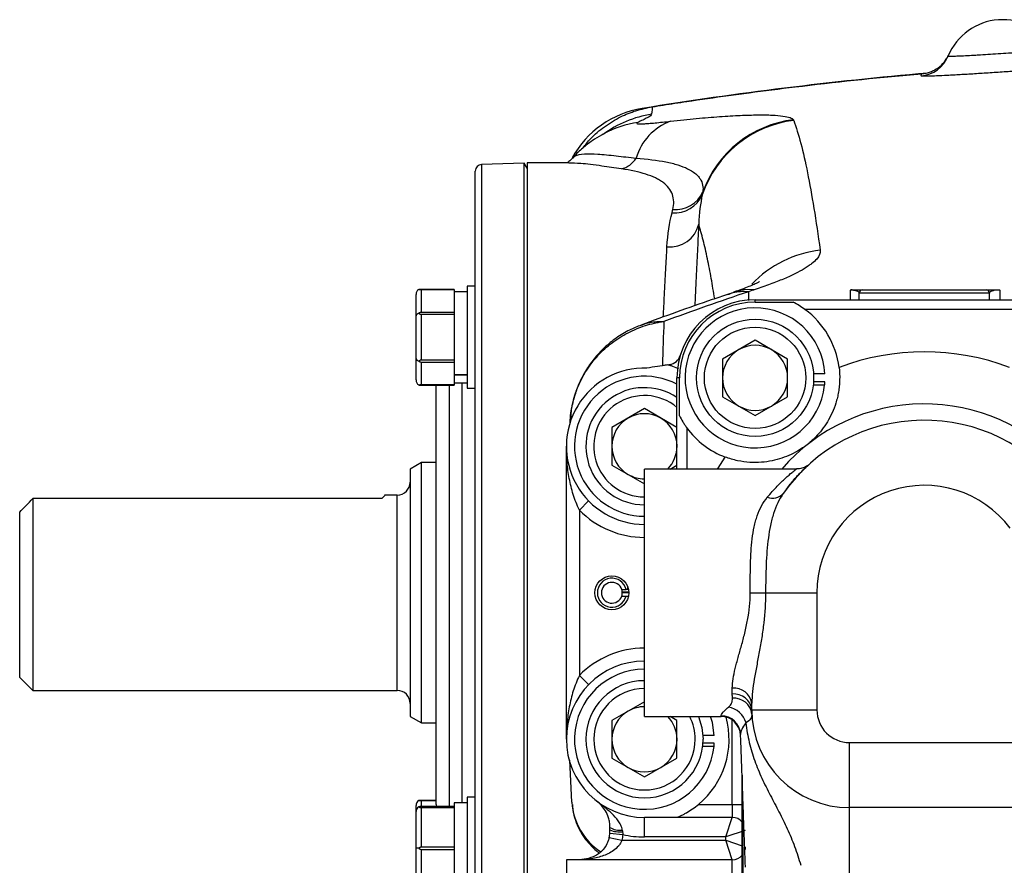
# Model space of a CAD drawing. Units: inches. Extents: x -40.8 to 38.2, y -18.1 to 26.8.
# Drawn here: x -17.8 to -11.8, y 3.9 to 9.1 of the extents above; entities that cross this region are included whole.
import ezdxf

# ---------------------------------------------------------------- set-up
doc = ezdxf.new("R2010")
doc.units = ezdxf.units.IN
doc.header["$MEASUREMENT"] = 0

msp = doc.modelspace()

# ---------------------------------------------------------------- linework, layer by layer
at = {"color": 7, "linetype": 'Continuous', "lineweight": 25}
for p, q in [((-14.4568, 8.2235), (-14.4547, 8.2257)), ((-14.7535, 8.1942), (-15.0108, 8.1852)), ((-14.7338, 8.1627), (-14.7535, 8.1942)), ((-14.7535, 5.5965), (-14.7535, 8.1942)), ((-14.4817, 8.1949), (-14.7338, 8.1949)), ((-14.7338, 8.1949), (-14.7338, 2.998)), ((-15.0488, 5.5965), (-15.0488, 8.1459)), ((-15.0488, 7.4505), (-15.0968, 7.4505)), ((-15.0968, 7.4505), (-15.0968, 6.8325)), ((-15.4068, 7.2706), (-15.4068, 7.3996)), ((-15.1768, 7.4305), (-15.3903, 7.4305)), ((-15.3768, 7.4305), (-15.3768, 7.2917)), ((-15.3768, 7.4305), (-15.1768, 7.4305)), ((-15.1768, 7.4305), (-15.1768, 7.4144)), ((-15.1768, 7.4305), (-15.1768, 7.4305)), ((-15.0968, 7.4165), (-15.1768, 7.4165)), ((-15.1768, 7.4144), (-15.1768, 7.3078)), ((-13.4836, 7.4122), (-13.5236, 7.399)), ((-12.7259, 7.3681), (-12.7259, 7.4075)), ((-11.9385, 7.4075), (-12.7259, 7.4075)), ((-12.7062, 7.4272), (-11.9582, 7.4272)), ((-11.9385, 7.3681), (-11.9385, 7.4075)), ((-13.3559, 7.3531), (-13.3559, 7.3681)), ((-13.3559, 7.3681), (-7.2141, 7.3681)), ((-13.3559, 7.3531), (-13.1262, 7.3531)), ((-15.4068, 7.0125), (-15.4068, 7.2706)), ((-15.1768, 7.2917), (-15.3768, 7.2917)), ((-15.3768, 7.2803), (-15.3768, 7.0028)), ((-15.3768, 7.2803), (-15.1768, 7.2803)), ((-15.1768, 7.3078), (-15.1768, 7.2917)), ((-15.1768, 7.2917), (-15.1768, 7.2803)), ((-15.1768, 7.2803), (-15.1768, 7.2481)), ((-11.6104, 7.3091), (-13.0541, 7.3091)), ((-15.1768, 7.2481), (-15.1768, 7.0349)), ((-13.3559, 7.123), (-13.5527, 7.0093)), ((-13.159, 7.0093), (-13.3559, 7.123)), ((-15.1768, 7.0349), (-15.1768, 7.0028)), ((-15.4068, 6.8835), (-15.4068, 7.0125)), ((-15.1768, 7.0028), (-15.3768, 7.0028)), ((-15.3768, 6.9914), (-15.1768, 6.9914)), ((-15.3768, 6.9914), (-15.3768, 6.8526)), ((-15.1768, 7.0028), (-15.1768, 6.9914)), ((-15.1768, 6.9914), (-15.1768, 6.9753)), ((-15.1768, 6.9753), (-15.1768, 6.9152)), ((-13.8659, 6.9766), (-13.9169, 6.9691)), ((-13.871, 6.9703), (-13.8719, 6.9761)), ((-13.5527, 7.0093), (-13.5527, 6.782)), ((-13.159, 6.782), (-13.159, 7.0093)), ((-15.1768, 6.9152), (-15.0968, 6.9152)), ((-15.1768, 6.9152), (-15.1768, 6.9123)), ((-15.1768, 6.9123), (-15.1768, 6.8687)), ((-15.0968, 6.9123), (-15.1768, 6.9123)), ((-12.9333, 6.9193), (-13.0023, 6.9193)), ((-15.3903, 6.8525), (-15.1768, 6.8525)), ((-15.1768, 6.8526), (-15.3768, 6.8526)), ((-15.285, 5.5965), (-15.285, 6.8525)), ((-15.1768, 6.8687), (-15.1768, 6.8526)), ((-15.1768, 6.8665), (-15.0968, 6.8665)), ((-15.1768, 6.8526), (-15.1768, 6.8525)), ((-13.8283, 6.3445), (-13.8283, 6.8957)), ((-13.8133, 6.8957), (-13.8283, 6.8957)), ((-13.8133, 6.666), (-13.8133, 6.8957)), ((-12.935, 6.8512), (-13.0043, 6.8512)), ((-12.9333, 6.8721), (-13.0023, 6.8721)), ((-15.0968, 6.8325), (-15.0488, 6.8325)), ((-13.5527, 6.782), (-13.3559, 6.6684)), ((-13.3559, 6.6684), (-13.159, 6.782)), ((-14.0251, 6.7096), (-14.222, 6.5959)), ((-13.8283, 6.5959), (-14.0251, 6.7096)), ((-14.222, 6.5959), (-14.222, 6.3686)), ((-14.4976, 4.7106), (-14.4976, 6.4823)), ((-15.3743, 6.3839), (-15.4425, 6.3445)), ((-15.285, 6.3839), (-15.3743, 6.3839)), ((-15.3743, 4.8091), (-15.3743, 6.3839)), ((-15.4425, 6.3445), (-15.4425, 4.8484)), ((-14.222, 6.3686), (-14.0251, 6.255)), ((-13.1061, 6.3445), (-14.0251, 6.3445)), ((-14.0251, 5.5965), (-14.0251, 6.3445)), ((-13.8701, 6.3445), (-13.8283, 6.3686)), ((-17.7259, 6.1656), (-17.7259, 5.0059)), ((-15.6145, 6.1656), (-17.7259, 6.1656)), ((-15.5212, 6.187), (-15.5972, 6.187)), ((-14.3626, 6.1517), (-14.4188, 6.0966)), ((-17.8047, 5.0847), (-17.8047, 6.0835)), ((-14.4188, 6.0966), (-14.4188, 5.0964)), ((-14.1622, 5.6162), (-14.1362, 5.6162)), ((-14.1197, 5.5998), (-14.1591, 5.5998)), ((-15.285, 4.3169), (-15.285, 5.5965)), ((-15.0488, 3.0471), (-15.0488, 5.5965)), ((-14.7535, 2.9987), (-14.7535, 5.5965)), ((-14.1622, 5.5768), (-14.1362, 5.5768)), ((-14.159, 5.5982), (-14.1196, 5.5982)), ((-14.0251, 4.8484), (-14.0251, 5.5965)), ((-13.3853, 5.5965), (-13.2922, 5.5965)), ((-13.2922, 5.5965), (-12.9818, 5.5965)), ((-12.9818, 5.5965), (-12.9818, 4.8878)), ((-17.8047, 5.0847), (-17.7259, 5.0059)), ((-14.3626, 5.0413), (-14.4188, 5.0964)), ((-17.7259, 5.0059), (-15.5212, 5.0059)), ((-13.4936, 4.9844), (-13.4936, 5.0194)), ((-14.0251, 4.9379), (-14.222, 4.8243)), ((-13.3755, 4.8878), (-13.3755, 4.9283)), ((-13.3755, 4.8878), (-12.9818, 4.8878)), ((-15.4425, 4.8484), (-15.3743, 4.8091)), ((-14.0251, 4.8484), (-13.5614, 4.8484)), ((-13.8283, 4.8243), (-13.8701, 4.8484)), ((-15.3743, 4.8091), (-15.285, 4.8091)), ((-14.222, 4.8243), (-14.222, 4.597)), ((-13.8283, 4.597), (-13.8283, 4.8243)), ((-13.6026, 4.7343), (-13.6716, 4.7343)), ((-13.6043, 4.6662), (-13.6736, 4.6662)), ((-13.6026, 4.687), (-13.6716, 4.687)), ((-12.785, 4.691), (-7.785, 4.691)), ((-12.785, 4.2973), (-12.785, 4.691)), ((-14.222, 4.597), (-14.0251, 4.4833)), ((-14.0251, 4.4833), (-13.8283, 4.597)), ((-14.4636, 4.3295), (-14.4756, 4.584)), ((-15.0488, 4.3604), (-15.0968, 4.3604)), ((-15.0968, 4.3604), (-15.0968, 4.0514)), ((-15.4068, 4.2749), (-15.4068, 4.3095)), ((-15.285, 4.3404), (-15.3903, 4.3404)), ((-15.3768, 4.3403), (-15.285, 4.3403)), ((-15.1768, 4.3049), (-15.3768, 4.3049)), ((-15.3768, 4.2983), (-15.3768, 4.058)), ((-15.3768, 4.2983), (-15.1768, 4.2983)), ((-15.285, 4.3169), (-15.2841, 4.3049)), ((-15.0968, 4.3264), (-15.1768, 4.3264)), ((-15.1768, 4.3264), (-15.1768, 4.3049)), ((-15.1768, 4.3049), (-15.1768, 4.2983)), ((-15.1768, 4.2983), (-15.1768, 4.2705)), ((-13.6981, 4.3169), (-13.4936, 4.3169)), ((-13.4936, 4.3169), (-13.4936, 4.2382)), ((-7.785, 4.2973), (-12.785, 4.2973)), ((-12.785, 3.9036), (-12.785, 4.2973)), ((-15.4068, 4.0514), (-15.4068, 4.2749)), ((-15.1768, 4.2705), (-15.1768, 4.0859)), ((-13.8283, 4.2382), (-14.0251, 4.2382)), ((-14.0251, 4.1201), (-14.0251, 4.2382)), ((-13.4936, 4.2382), (-13.8283, 4.2382)), ((-13.533, 4.1201), (-13.4936, 4.2382)), ((-14.2387, 4.1175), (-14.1619, 4.1004)), ((-14.2347, 4.1424), (-14.1564, 4.1349)), ((-13.533, 4.1201), (-14.0251, 4.1201)), ((-13.4149, 4.1595), (-13.533, 4.1201)), ((-13.533, 4.1004), (-13.533, 4.1201)), ((-15.4068, 3.8279), (-15.4068, 4.0514)), ((-15.3903, 4.0514), (-15.4068, 4.0514)), ((-15.1768, 4.058), (-15.3768, 4.058)), ((-15.1768, 4.0859), (-15.1768, 4.058)), ((-15.1768, 4.058), (-15.1768, 4.0448)), ((-15.0968, 4.0514), (-15.0968, 3.7424)), ((-14.1619, 4.1004), (-13.533, 4.1004)), ((-13.4936, 3.9823), (-13.533, 4.1004)), ((-15.3768, 4.0448), (-15.3768, 3.8045)), ((-15.3768, 4.0448), (-15.1768, 4.0448)), ((-15.1768, 4.0448), (-15.1768, 4.017)), ((-15.1768, 4.017), (-15.1768, 3.8324)), ((-13.4936, 3.9823), (-14.4976, 3.9823)), ((-14.4976, 3.9823), (-14.4976, 1.8563))]:
    msp.add_line(p, q, dxfattribs=at)
at = {"color": 8, "linetype": 'Continuous', "lineweight": 25}
for p, q in [((-15.0108, 8.1852), (-15.0108, 5.5965)), ((-13.3952, 7.4163), (-13.3952, 7.3641)), ((-12.7789, 7.3681), (-12.7789, 7.4267)), ((-15.2062, 6.8525), (-15.2062, 5.5965)), ((-15.1275, 5.5965), (-15.1275, 6.8665)), ((-13.7692, 6.5939), (-13.7692, 6.3445)), ((-15.5212, 5.0059), (-15.5212, 6.187)), ((-15.2062, 5.5965), (-15.2062, 4.3049)), ((-15.1275, 4.3264), (-15.1275, 5.5965)), ((-15.0108, 5.5965), (-15.0108, 3.0077)), ((-13.5614, 4.8484), (-13.5616, 4.8527)), ((-13.4936, 4.3169), (-13.4936, 4.8271)), ((-15.3768, 4.3403), (-15.3768, 4.3049)), ((-13.4936, 4.3169), (-13.4339, 4.3169)), ((-13.533, 4.1004), (-13.4333, 4.0671)), ((-13.4936, 3.59), (-13.4936, 3.9823))]:
    msp.add_line(p, q, dxfattribs=at)
at = {"color": 8, "linetype": 'Continuous', "lineweight": 25, "flags": 128}
for points in [[(-13.3557, 7.4295), (-13.425, 7.4273), (-13.484, 7.4135)], [(-13.5822, 6.3445), (-13.5787, 6.3503), (-13.5361, 6.4167)]]:
    msp.add_lwpolyline(points, dxfattribs=at)
at = {"color": 7, "linetype": 'Continuous', "lineweight": 25, "flags": 128}
for points in [[(-13.8839, 6.9742), (-13.8824, 6.9745), (-13.8809, 6.9747), (-13.8794, 6.9749), (-13.8779, 6.9752), (-13.8764, 6.9754), (-13.8749, 6.9756), (-13.8734, 6.9759), (-13.8719, 6.9761)], [(-13.6987, 4.8484), (-13.6781, 4.782), (-13.6708, 4.7106)], [(-13.6026, 4.7343), (-13.6142, 4.8118), (-13.625, 4.8484)], [(-13.4149, 4.061), (-13.4164, 4.0457), (-13.4167, 4.0443)]]:
    msp.add_lwpolyline(points, dxfattribs=at)
at = {"color": 7, "linetype": 'Continuous', "lineweight": 25}
for centre, radius in [((-13.3559, 6.8957), 0.3543), ((-13.3559, 6.8957), 0.3066), ((-14.222, 5.5965), 0.1024)]:
    msp.add_circle(centre, radius, dxfattribs=at)
for centre, radius, start, end in [((-11.8598, 8.7067), 0.3543, 30.15677, 157.50468), ((-12.3689, 8.9176), 0.1968, 274.99325, 337.49933), ((-10.285, -14.7972), 23.622, 94.92535, 99.14335), ((-13.9448, 7.9416), 0.5906, 99.14335, 151.23464), ((-13.7498, 8.1292), 0.3389, 110.2286, 163.8224), ((-13.0408, 7.7865), 0.6706, 96.96673, 161.14576), ((-13.0416, 7.7899), 0.6713, 97.04854, 159.98717), ((-14.197, 8.2982), 0.1427, 283.12224, 328.49559), ((-15.0094, 8.1459), 0.0394, 92, 180), ((-13.8413, 8.0733), 0.18, 264.66046, 337.07846), ((-13.8383, 8.0939), 0.1818, 265.19696, 335.89577), ((-13.8707, 7.8658), 0.1785, 264.16767, 346.66734), ((-12.7062, 7.4075), 0.0197, 90, 180), ((-11.9582, 7.4075), 0.0197, 360, 90), ((-13.3559, 6.8957), 0.4724, 90, 180), ((-13.3559, 6.8957), 0.4574, 90, 180), ((-13.3559, 6.8957), 0.4232, 3.19957, 353.9716), ((-13.3559, 6.8957), 0.5118, 7.08568, 53.87107), ((-13.3559, 6.8957), 0.1969, 60, 120), ((-13.8838, 7.0539), 0.0787, 278.73385, 343.31553), ((-13.3559, 6.8957), 0.1969, 120, 180), ((-13.3559, 6.8957), 0.1969, 0, 60), ((-12.3322, 5.5965), 1.4567, 69.26571, 110.73429), ((-10.285, -16.372), 23.622, 98.76346, 99.07254), ((-14.0251, 6.4823), 0.4724, 88.14196, 270), ((-14.0251, 6.4823), 0.4232, 62.28225, 270), ((-13.3559, 6.8957), 0.1969, 180, 240), ((-13.3559, 6.8957), 0.1969, 300, 0), ((-13.3559, 6.8957), 0.4232, 353.9716, 356.80043), ((-14.0251, 6.4823), 0.3543, 56.25101, 270), ((-14.0251, 6.4823), 0.3066, 50.0552, 270), ((-12.3322, 5.5965), 1.1417, 42.02463, 139.06728), ((-14.0251, 6.4823), 0.1969, 60, 120), ((-13.3559, 6.8957), 0.1969, 240, 300), ((-14.0251, 6.4823), 0.1969, 120, 180), ((-14.0251, 6.4823), 0.1969, 0, 60), ((-12.3322, 5.5965), 1.0433, 36.8699, 144.88123), ((-13.3559, 6.8957), 0.5118, 216.12893, 249.38197), ((-14.0251, 6.4823), 0.1969, 180, 240), ((-14.0251, 6.4823), 0.1969, 315.573, 0), ((-15.5212, 6.2658), 0.0787, 270, 0), ((-14.0251, 6.4823), 0.1969, 240, 270), ((-13.2503, 6.2536), 0.0862, 248.2837, 318.68196), ((-12.3322, 5.5965), 0.6496, 36.8699, 180), ((-14.0251, 6.4823), 0.5512, 224.41531, 270), ((-14.222, 5.5965), 0.088, 12.92119, 347.07881), ((-14.222, 5.5965), 0.063, 18.20996, 341.79004), ((-14.222, 5.5965), 0.063, 358.4051, 18.20996), ((-14.222, 5.5965), 0.063, 341.79004, 1.5949), ((-14.0251, 4.7106), 0.5512, 90, 135.58469), ((-14.0251, 4.7106), 0.4724, 90, 270), ((-14.0251, 4.7106), 0.4232, 90, 353.9716), ((-14.0251, 4.7106), 0.3543, 90, 0), ((-15.5212, 4.9272), 0.0787, 0, 90), ((-14.0251, 4.7106), 0.3066, 90, 0), ((-13.4817, 4.9128), 0.1073, 8.30801, 96.39957), ((-13.4839, 4.8759), 0.109, 6.28353, 95.13765), ((-13.4839, 4.8494), 0.1097, 7.122, 94.77526), ((-14.0251, 4.7106), 0.1969, 90, 120), ((-13.5394, 4.7741), 0.1334, 15.3829, 79.91653), ((-12.785, 4.8878), 0.5906, 180, 270), ((-12.785, 4.8878), 0.1969, 180, 270), ((-14.0251, 4.7106), 0.1969, 120, 180), ((-14.0251, 4.7106), 0.1969, 0, 44.427), ((-14.0251, 4.7106), 0.3066, 0, 26.70741), ((-14.0251, 4.7106), 0.5118, 309.71514, 15.16131), ((-13.5614, 4.7303), 0.1181, 2.08394, 90.56754), ((-13.5612, 4.7349), 0.1177, 2.23914, 90.18159), ((-14.0251, 4.7106), 0.1969, 180, 240), ((-14.0251, 4.7106), 0.1969, 300, 0), ((-14.0251, 4.7106), 0.4232, 353.9716, 356.80043), ((-14.0251, 4.7106), 0.1969, 240, 300), ((-15.3768, 4.2749), 0.03, 116.78404, 180), ((-13.4936, 4.1595), 0.0787, 40.37912, 90), ((-14.1762, 4.2617), 0.1015, 235.39491, 279.69109), ((-14.1758, 4.3004), 0.1497, 247.22511, 277.01456), ((-14.0251, 4.7106), 0.5906, 257.16062, 270), ((-13.4936, 4.061), 0.0787, 270, 319.62088)]:
    msp.add_arc(centre, radius, start, end, dxfattribs=at)
at = {"color": 8, "linetype": 'Continuous', "lineweight": 25}
for centre, radius, start, end in [((-13.8771, 7.8288), 0.6695, 98.97508, 126.47732), ((-13.9681, 7.7981), 0.6486, 98.66153, 117.26803), ((-12.8855, 6.9956), 0.6761, 96.48224, 136.42016), ((-14.0817, 4.3514), 0.3825, 183.28498, 237.00895)]:
    msp.add_arc(centre, radius, start, end, dxfattribs=at)
at = {"color": 7, "linetype": 'Continuous', "lineweight": 25}
for centre, major_axis, ratio, start_param, end_param in [((-15.3768, 7.3996), (0, -0.0346), 0.866025, 3.609062, 4.712389), ((-15.3768, 7.2706), (0.03, 0), 0.57735, 2.038266, 3.141593), ((-15.3768, 7.0125), (0.03, 0), 0.57735, 3.141593, 4.244919), ((-15.3768, 6.8835), (0, 0.0346), 0.866025, 1.570796, 2.674123), ((-14.222, 5.6233), (0, 0.1006), 0.963721, 4.641, 4.776254), ((-15.3768, 4.3095), (0, -0.0346), 0.866025, 3.609062, 4.712389)]:
    msp.add_ellipse(centre, major_axis=major_axis, ratio=ratio, start_param=start_param, end_param=end_param, dxfattribs=at)
for points, knots in [([(-12.1872, 8.8423), (-12.1873, 8.842), (-12.1869, 8.8417), (-12.185, 8.8413), (-12.1835, 8.8412), (-12.1777, 8.8408), (-12.1718, 8.8407), (-12.16, 8.8409), (-12.1555, 8.841), (-12.1457, 8.8413), (-12.1404, 8.8414), (-12.1231, 8.8421), (-12.11, 8.8426), (-12.0803, 8.8441), (-12.0642, 8.845), (-12.0383, 8.8464), (-12.0294, 8.8469), (-12.0109, 8.848), (-12.0014, 8.8486), (-11.9723, 8.8503), (-11.9524, 8.8516), (-11.9116, 8.8542), (-11.8904, 8.8556), (-11.8488, 8.8584), (-11.8281, 8.8598), (-11.7973, 8.8619), (-11.787, 8.8626), (-11.7671, 8.8641), (-11.7475, 8.8655), (-11.7287, 8.8669), (-11.7103, 8.8683), (-11.7013, 8.869), (-11.6752, 8.871), (-11.6592, 8.8723), (-11.6372, 8.8742), (-11.6303, 8.8748), (-11.6171, 8.876), (-11.6108, 8.8765), (-11.5937, 8.8782), (-11.584, 8.8792), (-11.5723, 8.8807), (-11.5688, 8.8811), (-11.563, 8.882), (-11.5606, 8.8824), (-11.5549, 8.8835), (-11.5531, 8.8842), (-11.5534, 8.8847)], [0, 0, 0, 0, 0.03125, 0.03125, 0.0625, 0.0625, 0.125, 0.125, 0.15625, 0.15625, 0.1875, 0.1875, 0.25, 0.25, 0.3125, 0.3125, 0.34375, 0.34375, 0.375, 0.375, 0.4375, 0.4375, 0.5, 0.5, 0.5625, 0.5625, 0.59375, 0.59375, 0.625, 0.65625, 0.65625, 0.6875, 0.6875, 0.75, 0.75, 0.78125, 0.78125, 0.8125, 0.8125, 0.875, 0.875, 0.90625, 0.90625, 0.9375, 0.9375, 1, 1, 1, 1]), ([(-12.3462, 8.7347), (-12.3286, 8.7363), (-12.3117, 8.7401), (-12.2871, 8.7491), (-12.279, 8.7527), (-12.2636, 8.7609), (-12.2562, 8.7655), (-12.2349, 8.7806), (-12.2219, 8.7928), (-12.2054, 8.813), (-12.2004, 8.8201), (-12.1912, 8.8349), (-12.1871, 8.8427), (-12.1835, 8.8508)], [0, 0, 0, 0, 0.25, 0.25, 0.375, 0.375, 0.5, 0.5, 0.75, 0.75, 0.875, 0.875, 1, 1, 1, 1]), ([(-11.3741, 8.787), (-11.3736, 8.7862), (-11.3764, 8.7852), (-11.3851, 8.7834), (-11.3888, 8.7828), (-11.3978, 8.7815), (-11.4031, 8.7808), (-11.4211, 8.7786), (-11.436, 8.777), (-11.4624, 8.7744), (-11.472, 8.7735), (-11.4923, 8.7717), (-11.503, 8.7707), (-11.5369, 8.7678), (-11.5615, 8.7658), (-11.6018, 8.7627), (-11.6158, 8.7616), (-11.6441, 8.7595), (-11.6731, 8.7573), (-11.7034, 8.7551), (-11.7342, 8.7529), (-11.7501, 8.7518), (-11.7977, 8.7485), (-11.8297, 8.7463), (-11.8941, 8.742), (-11.9268, 8.7399), (-11.99, 8.7358), (-12.0208, 8.7339), (-12.0656, 8.7312), (-12.0804, 8.7303), (-12.1088, 8.7286), (-12.1364, 8.7271), (-12.1621, 8.7257), (-12.1869, 8.7244), (-12.1989, 8.7237), (-12.2332, 8.7221), (-12.2534, 8.7212), (-12.2799, 8.7202), (-12.2881, 8.7199), (-12.3032, 8.7195), (-12.3101, 8.7194), (-12.3282, 8.7192), (-12.3373, 8.7193), (-12.3463, 8.7198), (-12.3485, 8.7201), (-12.3514, 8.7207), (-12.352, 8.7211), (-12.3518, 8.7216)], [0, 0, 0, 0, 0.0625, 0.0625, 0.09375, 0.09375, 0.125, 0.125, 0.1875, 0.1875, 0.21875, 0.21875, 0.25, 0.25, 0.3125, 0.3125, 0.34375, 0.34375, 0.375, 0.40625, 0.40625, 0.4375, 0.4375, 0.5, 0.5, 0.5625, 0.5625, 0.625, 0.625, 0.65625, 0.65625, 0.6875, 0.71875, 0.71875, 0.75, 0.75, 0.8125, 0.8125, 0.84375, 0.84375, 0.875, 0.875, 0.9375, 0.9375, 0.96875, 0.96875, 1, 1, 1, 1]), ([(-13.9771, 8.5345), (-13.9556, 8.5379), (-13.8866, 8.5487), (-13.7343, 8.5719), (-13.5606, 8.5969), (-13.3422, 8.6264), (-12.9711, 8.6735), (-12.6187, 8.7106), (-12.3625, 8.7333), (-12.3462, 8.7347)], [0.6946739, 0.6946739, 0.6946739, 0.6946739, 0.700158, 0.7121351, 0.7328303, 0.742923, 0.7651453, 0.8217788, 0.8256272, 0.8256272, 0.8256272, 0.8256272]), ([(-14.3967, 8.2859), (-14.382, 8.3048), (-14.3445, 8.3531), (-14.2677, 8.417), (-14.1749, 8.4737), (-14.0767, 8.5142), (-14.0106, 8.5277), (-13.9771, 8.5345)], [0, 0, 0, 0, 0.143712, 0.36629, 0.595324, 0.795342, 1, 1, 1, 1]), ([(-13.9815, 8.49), (-13.9821, 8.4845), (-13.9923, 8.4771), (-14.0158, 8.464), (-14.025, 8.4594), (-14.0447, 8.4496), (-14.0553, 8.4445), (-14.0658, 8.4393)], [0, 0, 0, 0, 0.5, 0.5, 0.75, 0.75, 1, 1, 1, 1]), ([(-13.867, 8.4472), (-13.8127, 8.4534), (-13.7609, 8.4588), (-13.6621, 8.4681), (-13.6152, 8.472), (-13.5483, 8.4768), (-13.5266, 8.4782), (-13.485, 8.4807), (-13.465, 8.4817), (-13.4074, 8.4843), (-13.3721, 8.4852), (-13.3238, 8.4856), (-13.3085, 8.4856), (-13.2795, 8.4852), (-13.2658, 8.4848), (-13.2273, 8.4831), (-13.2054, 8.4812), (-13.1692, 8.4763), (-13.1548, 8.4732), (-13.1389, 8.4675), (-13.1345, 8.4655), (-13.1278, 8.461), (-13.1254, 8.4587), (-13.124, 8.4561)], [0, 0, 0, 0, 0.125, 0.125, 0.25, 0.25, 0.3125, 0.3125, 0.375, 0.375, 0.5, 0.5, 0.5625, 0.5625, 0.625, 0.625, 0.75, 0.75, 0.875, 0.875, 0.9375, 0.9375, 1, 1, 1, 1]), ([(-14.0658, 8.4393), (-14.0691, 8.4377), (-14.0711, 8.4363), (-14.0719, 8.4339), (-14.0707, 8.433), (-14.0664, 8.432), (-14.0646, 8.4317), (-14.06, 8.4313), (-14.0573, 8.4312), (-14.0481, 8.4311), (-14.0403, 8.4313), (-14.0263, 8.432), (-14.0213, 8.4323), (-14.0106, 8.433), (-14.0049, 8.4334), (-13.9871, 8.4348), (-13.9741, 8.436), (-13.9461, 8.4387), (-13.9311, 8.4402), (-13.9, 8.4435), (-13.8838, 8.4453), (-13.867, 8.4472)], [0, 0, 0, 0, 0.125, 0.125, 0.25, 0.25, 0.3125, 0.3125, 0.375, 0.375, 0.5, 0.5, 0.5625, 0.5625, 0.625, 0.625, 0.75, 0.75, 0.875, 0.875, 1, 1, 1, 1]), ([(-13.1222, 8.4521), (-13.1073, 8.412), (-13.093, 8.3655), (-13.0652, 8.2598), (-13.0518, 8.2006), (-13.0124, 8.0043), (-12.9873, 7.8483), (-12.9618, 7.6674)], [0, 0, 0, 0, 0.25, 0.25, 0.5, 0.5, 1, 1, 1, 1]), ([(-14.2649, 8.3739), (-14.2719, 8.3704), (-14.2975, 8.3577), (-14.3432, 8.3286), (-14.3992, 8.285), (-14.438, 8.2503), (-14.4554, 8.229), (-14.4567, 8.2273)], [0, 0, 0, 0, 0.101762, 0.370573, 0.664405, 0.974454, 1, 1, 1, 1]), ([(-14.2275, 8.3939), (-14.2273, 8.394), (-14.2262, 8.3946), (-14.2334, 8.3909), (-14.2453, 8.385), (-14.2589, 8.378), (-14.2641, 8.3754)], [0, 0, 0, 0, 0.079473, 0.391175, 0.764032, 1, 1, 1, 1]), ([(-14.4583, 8.2251), (-14.4666, 8.2168), (-14.4811, 8.2023), (-14.4921, 8.1971), (-14.4968, 8.1949)], [0, 0, 0, 0, 0.574218, 1, 1, 1, 1]), ([(-14.0753, 8.2236), (-14.0078, 8.219), (-13.9481, 8.2119), (-13.8829, 8.199), (-13.8703, 8.1962), (-13.8461, 8.1901), (-13.8345, 8.1869), (-13.8013, 8.1765), (-13.7817, 8.1688), (-13.747, 8.1518), (-13.732, 8.1425), (-13.7131, 8.1272), (-13.7074, 8.1219), (-13.6971, 8.1108), (-13.6926, 8.1051), (-13.6732, 8.0754), (-13.6677, 8.0489), (-13.6724, 8.0197)], [0, 0, 0, 0, 0.25, 0.25, 0.3125, 0.3125, 0.375, 0.375, 0.5, 0.5, 0.625, 0.625, 0.6875, 0.6875, 0.75, 0.75, 1, 1, 1, 1]), ([(-13.8535, 7.9128), (-13.8456, 7.9463), (-13.8463, 7.9769), (-13.861, 8.0184), (-13.8681, 8.0313), (-13.8866, 8.0552), (-13.898, 8.0662), (-13.9183, 8.0814), (-13.9256, 8.0863), (-13.9413, 8.0957), (-13.9498, 8.1001), (-13.9765, 8.1129), (-13.9961, 8.1205), (-14.0599, 8.1407), (-14.1091, 8.1511), (-14.1646, 8.1592)], [0, 0, 0, 0, 0.25, 0.25, 0.375, 0.375, 0.5, 0.5, 0.5625, 0.5625, 0.625, 0.625, 0.75, 0.75, 1, 1, 1, 1]), ([(-12.9618, 7.6674), (-12.9595, 7.6506), (-12.9668, 7.6328), (-12.9911, 7.6048), (-13.0014, 7.5953), (-13.0203, 7.5806), (-13.0271, 7.5756), (-13.042, 7.5656), (-13.05, 7.5605), (-13.0926, 7.5349), (-13.1347, 7.5142), (-13.2091, 7.4828), (-13.2358, 7.4722), (-13.2788, 7.4562), (-13.2936, 7.4508), (-13.324, 7.4402), (-13.3396, 7.4348), (-13.3557, 7.4295)], [0, 0, 0, 0, 0.25, 0.25, 0.375, 0.375, 0.4375, 0.4375, 0.5, 0.5, 0.75, 0.75, 0.875, 0.875, 0.9375, 0.9375, 1, 1, 1, 1]), ([(-13.3301, 7.4762), (-13.33, 7.4763), (-13.3285, 7.4772), (-13.3344, 7.4737), (-13.3489, 7.4666), (-13.3755, 7.4546), (-13.4141, 7.4391), (-13.4517, 7.4249), (-13.4792, 7.4158), (-13.4866, 7.4133)], [0, 0, 0, 0, 0.01051, 0.163195, 0.329533, 0.511362, 0.708981, 0.921194, 1, 1, 1, 1]), ([(-15.3903, 7.4305), (-15.3897, 7.4305), (-15.3876, 7.4305), (-15.3836, 7.4305), (-15.3794, 7.4305), (-15.3772, 7.4305), (-15.3768, 7.4305)], [0, 0, 0, 0, 0.161279, 0.578026, 0.917949, 1, 1, 1, 1]), ([(-13.5233, 7.3991), (-13.5542, 7.389), (-13.7292, 7.3317), (-13.9029, 7.2673), (-14.0458, 7.2142)], [0, 0, 0, 0, 0.176644, 1, 1, 1, 1]), ([(-12.7679, 7.4272), (-12.7696, 7.4272), (-12.7714, 7.4271), (-12.775, 7.427), (-12.777, 7.4268), (-12.7789, 7.4267)], [0, 0, 0, 0, 0.5, 0.5, 1, 1, 1, 1]), ([(-12.7259, 7.4075), (-12.7259, 7.4091), (-12.7266, 7.4108), (-12.7293, 7.4141), (-12.7313, 7.4157), (-12.7372, 7.419), (-12.741, 7.4206), (-12.7496, 7.423), (-12.7529, 7.4238), (-12.7597, 7.4249), (-12.7622, 7.4253), (-12.767, 7.4259), (-12.7688, 7.426), (-12.7731, 7.4264), (-12.7755, 7.4265), (-12.7789, 7.4267)], [0, 0, 0, 0, 0.25, 0.25, 0.5, 0.5, 0.75, 0.75, 0.875, 0.875, 0.9375, 0.9375, 0.96875, 0.96875, 1, 1, 1, 1]), ([(-12.7679, 7.4272), (-12.7625, 7.4272), (-12.7585, 7.4272), (-12.7514, 7.4272), (-12.7485, 7.4272), (-12.7405, 7.4272), (-12.7363, 7.4272), (-12.7256, 7.4272), (-12.7207, 7.4272), (-12.7131, 7.4272), (-12.7105, 7.4272), (-12.7071, 7.4272), (-12.7062, 7.4272), (-12.7062, 7.4272)], [0, 0, 0, 0, 0.0625, 0.0625, 0.125, 0.125, 0.25, 0.25, 0.5, 0.5, 0.75, 0.75, 1, 1, 1, 1]), ([(-11.9582, 7.4272), (-11.9582, 7.4272), (-11.9573, 7.4272), (-11.9535, 7.4272), (-11.9507, 7.4272), (-11.9444, 7.4272), (-11.942, 7.4272), (-11.9361, 7.4272), (-11.9328, 7.4272), (-11.9246, 7.4272), (-11.9198, 7.4272), (-11.91, 7.4272), (-11.9063, 7.4272), (-11.8992, 7.4272), (-11.8966, 7.4272), (-11.8906, 7.4272), (-11.887, 7.4272), (-11.8831, 7.4272)], [0, 0, 0, 0, 0.25, 0.25, 0.5, 0.5, 0.625, 0.625, 0.75, 0.75, 0.875, 0.875, 0.9375, 0.9375, 0.96875, 0.96875, 1, 1, 1, 1]), ([(-11.8756, 7.4267), (-11.8775, 7.4267), (-11.8795, 7.4267), (-11.8834, 7.4267), (-11.8852, 7.4266), (-11.8899, 7.4265), (-11.8923, 7.4263), (-11.8985, 7.4258), (-11.9015, 7.4254), (-11.9093, 7.4242), (-11.913, 7.4234), (-11.9193, 7.4217), (-11.9219, 7.4209), (-11.9263, 7.4193), (-11.9281, 7.4184), (-11.9329, 7.4159), (-11.935, 7.4143), (-11.9378, 7.4109), (-11.9385, 7.4092), (-11.9385, 7.4075)], [0, 0, 0, 0, 0.015625, 0.015625, 0.03125, 0.03125, 0.0625, 0.0625, 0.125, 0.125, 0.25, 0.25, 0.375, 0.375, 0.5, 0.5, 0.75, 0.75, 1, 1, 1, 1]), ([(-13.0541, 7.3091), (-13.066, 7.3177), (-13.078, 7.3257), (-13.1022, 7.3404), (-13.1145, 7.3472), (-13.1262, 7.3531)], [0, 0, 0, 0, 0.5, 0.5, 1, 1, 1, 1]), ([(-15.3768, 7.2917), (-15.3785, 7.2915), (-15.3825, 7.2911), (-15.387, 7.2887), (-15.3894, 7.2867), (-15.3903, 7.286)], [0, 0, 0, 0, 0.342237, 0.773182, 1, 1, 1, 1]), ([(-15.3903, 7.286), (-15.3897, 7.2855), (-15.3876, 7.2837), (-15.3836, 7.2814), (-15.3794, 7.2804), (-15.3772, 7.2803), (-15.3768, 7.2803)], [0, 0, 0, 0, 0.161279, 0.578026, 0.917949, 1, 1, 1, 1]), ([(-14.4752, 6.6254), (-14.4735, 6.6632), (-14.4686, 6.7003), (-14.4563, 6.7549), (-14.4515, 6.7729), (-14.4401, 6.8086), (-14.4335, 6.8263), (-14.4117, 6.8785), (-14.3942, 6.9116), (-14.3637, 6.9587), (-14.3529, 6.974), (-14.3297, 7.0038), (-14.3174, 7.0183), (-14.2788, 7.0598), (-14.2509, 7.085), (-14.2058, 7.1191), (-14.1902, 7.1299), (-14.158, 7.1502), (-14.1413, 7.1597), (-14.0907, 7.1858), (-14.0557, 7.2002), (-14.0013, 7.2174), (-13.9829, 7.2223), (-13.9547, 7.2286), (-13.9453, 7.2306), (-13.931, 7.2331), (-13.9263, 7.2339), (-13.9167, 7.2354), (-13.9119, 7.2361), (-13.9072, 7.2368)], [0, 0, 0, 0, 0.125, 0.125, 0.1875, 0.1875, 0.25, 0.25, 0.375, 0.375, 0.4375, 0.4375, 0.5, 0.5, 0.625, 0.625, 0.6875, 0.6875, 0.75, 0.75, 0.875, 0.875, 0.9375, 0.9375, 0.96875, 0.96875, 0.984375, 0.984375, 1, 1, 1, 1]), ([(-14.045, 7.2143), (-14.0688, 7.2049), (-14.1217, 7.1843), (-14.1962, 7.1382), (-14.2686, 7.0799), (-14.3312, 7.0125), (-14.3838, 6.9371), (-14.4253, 6.8559), (-14.4542, 6.7702), (-14.47, 6.7003), (-14.4718, 6.6594), (-14.4723, 6.648)], [0, 0, 0, 0, 0.102373, 0.226621, 0.348748, 0.473218, 0.593358, 0.715387, 0.836403, 0.954442, 1, 1, 1, 1]), ([(-15.3768, 7.0028), (-15.3785, 7.0026), (-15.3825, 7.0022), (-15.387, 6.9997), (-15.3894, 6.9977), (-15.3903, 6.997)], [0, 0, 0, 0, 0.342237, 0.7731817, 1, 1, 1, 1]), ([(-15.3903, 6.997), (-15.3897, 6.9965), (-15.3876, 6.9948), (-15.3836, 6.9925), (-15.3794, 6.9914), (-15.3772, 6.9914), (-15.3768, 6.9914)], [0, 0, 0, 0, 0.161279, 0.578026, 0.917949, 1, 1, 1, 1]), ([(-13.871, 6.9703), (-13.8746, 6.9715), (-13.8778, 6.9724), (-13.8825, 6.9738), (-13.8839, 6.9742), (-13.8839, 6.9742)], [0, 0, 0, 0, 0.5, 0.5, 1, 1, 1, 1]), ([(-13.8188, 6.9505), (-13.8204, 6.9513), (-13.8365, 6.9588), (-13.854, 6.9648), (-13.868, 6.9694), (-13.871, 6.9703)], [0, 0, 0, 0, 0.080761, 0.806346, 1, 1, 1, 1]), ([(-12.848, 6.9588), (-12.8448, 6.9333), (-12.8436, 6.9081), (-12.8445, 6.8706), (-12.8453, 6.8581), (-12.8476, 6.8339), (-12.8492, 6.8221), (-12.8531, 6.7989), (-12.8555, 6.7875), (-12.8608, 6.7653), (-12.8638, 6.7543), (-12.8737, 6.7224), (-12.8814, 6.7025), (-12.8987, 6.6647), (-12.9082, 6.6468), (-12.9289, 6.6128), (-12.94, 6.5967), (-12.9636, 6.5663), (-12.9761, 6.552), (-12.9959, 6.5317), (-13.0027, 6.5251), (-13.0135, 6.5152), (-13.0171, 6.5119), (-13.023, 6.5069), (-13.025, 6.5052), (-13.0292, 6.5017), (-13.0315, 6.4998), (-13.0363, 6.4959), (-13.0389, 6.4938), (-13.044, 6.4898), (-13.0465, 6.488), (-13.0534, 6.4827), (-13.0577, 6.4797), (-13.0702, 6.4709), (-13.0784, 6.4655), (-13.1033, 6.4501), (-13.1203, 6.4409), (-13.1557, 6.4242), (-13.1741, 6.4168), (-13.2125, 6.4039), (-13.2327, 6.3985), (-13.2742, 6.39), (-13.2956, 6.3869), (-13.3402, 6.3836), (-13.3633, 6.3833), (-13.4118, 6.3864), (-13.4365, 6.3896), (-13.4739, 6.3975), (-13.4866, 6.4007), (-13.5116, 6.408), (-13.5239, 6.4121), (-13.5361, 6.4167)], [0, 0, 0, 0, 0.0625, 0.0625, 0.09375, 0.09375, 0.125, 0.125, 0.15625, 0.15625, 0.1875, 0.1875, 0.25, 0.25, 0.3125, 0.3125, 0.375, 0.375, 0.4375, 0.4375, 0.46875, 0.46875, 0.484375, 0.484375, 0.492187, 0.492187, 0.5, 0.5, 0.507812, 0.507812, 0.515625, 0.515625, 0.53125, 0.53125, 0.5625, 0.5625, 0.625, 0.625, 0.6875, 0.6875, 0.75, 0.75, 0.8125, 0.8125, 0.875, 0.875, 0.9375, 0.9375, 0.96875, 0.96875, 1, 1, 1, 1]), ([(-15.3768, 6.8526), (-15.3785, 6.8526), (-15.3825, 6.8526), (-15.387, 6.8525), (-15.3894, 6.8525), (-15.3903, 6.8525)], [0, 0, 0, 0, 0.342237, 0.773182, 1, 1, 1, 1]), ([(-13.8133, 6.666), (-13.8073, 6.6543), (-13.8007, 6.6422), (-13.7896, 6.6239), (-13.7857, 6.6178), (-13.7777, 6.6057), (-13.7735, 6.5998), (-13.7692, 6.5939)], [0, 0, 0, 0, 0.5, 0.5, 0.75, 0.75, 1, 1, 1, 1]), ([(-14.4188, 6.0966), (-14.4263, 6.1118), (-14.433, 6.1273), (-14.4453, 6.1586), (-14.4508, 6.1745), (-14.4657, 6.2224), (-14.4735, 6.2545), (-14.4858, 6.3192), (-14.4903, 6.3519), (-14.4961, 6.417), (-14.4976, 6.4497), (-14.4976, 6.4823)], [0, 0, 0, 0, 0.125, 0.125, 0.25, 0.25, 0.5, 0.5, 0.75, 0.75, 1, 1, 1, 1]), ([(-13.1707, 6.2173), (-13.1557, 6.2367), (-13.1244, 6.277), (-13.0818, 6.3228), (-13.0498, 6.3541), (-13.0307, 6.3715), (-13.0285, 6.3735), (-13.0274, 6.3745)], [0, 0, 0, 0, 0.205258, 0.427451, 0.64941, 0.825771, 1, 1, 1, 1]), ([(-13.0383, 6.3659), (-13.0405, 6.3644), (-13.047, 6.3599), (-13.0628, 6.352), (-13.0836, 6.3452), (-13.0998, 6.3453), (-13.1061, 6.3454)], [0, 0, 0, 0, 0.108875, 0.328369, 0.735656, 1, 1, 1, 1]), ([(-13.1856, 6.1967), (-13.2107, 6.161), (-13.2295, 6.1206), (-13.2513, 6.0527), (-13.2575, 6.0286), (-13.2679, 5.9793), (-13.2721, 5.9539), (-13.279, 5.9019), (-13.2817, 5.8752), (-13.2861, 5.8206), (-13.2877, 5.793), (-13.2913, 5.7097), (-13.2922, 5.6535), (-13.2922, 5.5965)], [0, 0, 0, 0, 0.25, 0.25, 0.375, 0.375, 0.5, 0.5, 0.625, 0.625, 0.75, 0.75, 1, 1, 1, 1]), ([(-15.5972, 6.183), (-15.5964, 6.1838), (-15.5947, 6.1854), (-15.6077, 6.1724), (-15.6145, 6.1656)], [0, 0, 0, 0, 0.477895, 1, 1, 1, 1]), ([(-13.3853, 5.5965), (-13.3853, 5.6531), (-13.3851, 5.7088), (-13.3834, 5.7771), (-13.383, 5.7907), (-13.382, 5.8177), (-13.3813, 5.8313), (-13.3789, 5.8712), (-13.3767, 5.897), (-13.3706, 5.9472), (-13.3666, 5.9715), (-13.359, 6.0067), (-13.3562, 6.0183), (-13.35, 6.0408), (-13.3466, 6.0517), (-13.328, 6.1044), (-13.3084, 6.1414), (-13.2822, 6.1735)], [0, 0, 0, 0, 0.25, 0.25, 0.3125, 0.3125, 0.375, 0.375, 0.5, 0.5, 0.625, 0.625, 0.6875, 0.6875, 0.75, 0.75, 1, 1, 1, 1]), ([(-14.1591, 5.5998), (-14.1591, 5.5998), (-14.1591, 5.5999), (-14.1591, 5.5995), (-14.159, 5.599), (-14.159, 5.5984), (-14.159, 5.5982)], [0, 0, 0, 0, 0.078703, 0.43771, 0.796845, 1, 1, 1, 1]), ([(-13.4936, 5.0194), (-13.4936, 5.0374), (-13.4918, 5.0564), (-13.4856, 5.096), (-13.4812, 5.1167), (-13.4733, 5.1491), (-13.4705, 5.1601), (-13.4645, 5.1827), (-13.4613, 5.1942), (-13.4516, 5.2291), (-13.4448, 5.2529), (-13.4312, 5.3018), (-13.4244, 5.3269), (-13.4149, 5.3656), (-13.4119, 5.3787), (-13.4061, 5.4051), (-13.4034, 5.4184), (-13.3912, 5.4852), (-13.3853, 5.54), (-13.3853, 5.5965)], [0, 0, 0, 0, 0.125, 0.125, 0.25, 0.25, 0.3125, 0.3125, 0.375, 0.375, 0.5, 0.5, 0.625, 0.625, 0.6875, 0.6875, 0.75, 0.75, 1, 1, 1, 1]), ([(-13.2922, 5.5965), (-13.2922, 5.535), (-13.2962, 5.4744), (-13.3067, 5.3848), (-13.3109, 5.3551), (-13.3202, 5.2963), (-13.3253, 5.2674), (-13.3357, 5.2107), (-13.341, 5.1828), (-13.3512, 5.1278), (-13.3562, 5.1008), (-13.3648, 5.0486), (-13.3685, 5.0233), (-13.3739, 4.9745), (-13.3755, 4.9509), (-13.3755, 4.9283)], [0, 0, 0, 0, 0.25, 0.25, 0.375, 0.375, 0.5, 0.5, 0.625, 0.625, 0.75, 0.75, 0.875, 0.875, 1, 1, 1, 1]), ([(-14.4188, 5.0964), (-14.4263, 5.0811), (-14.433, 5.0657), (-14.4453, 5.0343), (-14.4508, 5.0185), (-14.4657, 4.9706), (-14.4735, 4.9385), (-14.4858, 4.8737), (-14.4903, 4.8411), (-14.4961, 4.776), (-14.4976, 4.7433), (-14.4976, 4.7106)], [0, 0, 0, 0, 0.125, 0.125, 0.25, 0.25, 0.5, 0.5, 0.75, 0.75, 1, 1, 1, 1]), ([(-13.516, 4.9054), (-13.5073, 4.9125), (-13.5014, 4.9204), (-13.4958, 4.9338), (-13.4945, 4.9385), (-13.493, 4.9484), (-13.4928, 4.9535), (-13.493, 4.9588)], [0, 0, 0, 0, 0.5, 0.5, 0.75, 0.75, 1, 1, 1, 1]), ([(-13.5616, 4.8527), (-13.5617, 4.8566), (-13.5583, 4.8632), (-13.5472, 4.8766), (-13.5425, 4.8817), (-13.5308, 4.8929), (-13.524, 4.899), (-13.516, 4.9054)], [0, 0, 0, 0, 0.5, 0.5, 0.75, 0.75, 1, 1, 1, 1]), ([(-13.375, 4.863), (-13.3748, 4.8578), (-13.3753, 4.8527), (-13.378, 4.843), (-13.3802, 4.8384), (-13.389, 4.8251), (-13.3981, 4.817), (-13.4108, 4.8095)], [0, 0, 0, 0, 0.25, 0.25, 0.5, 0.5, 1, 1, 1, 1]), ([(-13.4108, 4.8095), (-13.4231, 4.7952), (-13.4316, 4.782), (-13.4419, 4.7586), (-13.4439, 4.7482), (-13.4435, 4.7395)], [0, 0, 0, 0, 0.5, 0.5, 1, 1, 1, 1]), ([(-13.4108, 4.8095), (-13.4088, 4.7894), (-13.4061, 4.7695), (-13.3995, 4.7303), (-13.3956, 4.711), (-13.3822, 4.6539), (-13.371, 4.6169), (-13.3451, 4.5446), (-13.3304, 4.5093), (-13.2985, 4.4399), (-13.2814, 4.4059), (-13.2466, 4.3387), (-13.2288, 4.3055), (-13.1941, 4.2385), (-13.1772, 4.2046), (-13.1533, 4.1525), (-13.1455, 4.1348), (-13.1306, 4.0989), (-13.1235, 4.0806), (-13.1031, 4.0253), (-13.0909, 3.9875), (-13.0799, 3.9488)], [0, 0, 0, 0, 0.0625, 0.0625, 0.125, 0.125, 0.25, 0.25, 0.375, 0.375, 0.5, 0.5, 0.625, 0.625, 0.75, 0.75, 0.8125, 0.8125, 0.875, 0.875, 1, 1, 1, 1]), ([(-13.4143, 3.9366), (-13.4171, 4.0124), (-13.4198, 4.0866), (-13.4231, 4.1777), (-13.4238, 4.1959), (-13.4251, 4.2316), (-13.4257, 4.2492), (-13.4276, 4.3013), (-13.4288, 4.3351), (-13.4312, 4.4011), (-13.4324, 4.4333), (-13.4347, 4.4963), (-13.4358, 4.5272), (-13.438, 4.5878), (-13.4391, 4.6176), (-13.4407, 4.6625), (-13.4413, 4.6776), (-13.4424, 4.7081), (-13.443, 4.7236), (-13.4435, 4.7395)], [0, 0, 0, 0, 0.25, 0.25, 0.3125, 0.3125, 0.375, 0.375, 0.5, 0.5, 0.625, 0.625, 0.75, 0.75, 0.875, 0.875, 0.9375, 0.9375, 1, 1, 1, 1]), ([(-13.4346, 3.3932), (-13.4346, 3.4859), (-13.4346, 3.5786), (-13.4346, 3.7639), (-13.4346, 3.8565), (-13.4346, 3.9953), (-13.4346, 4.0415), (-13.4346, 4.1339), (-13.4346, 4.18), (-13.4346, 4.2722), (-13.4346, 4.3182), (-13.4346, 4.3867), (-13.4346, 4.4095), (-13.4346, 4.443), (-13.4346, 4.4542), (-13.4346, 4.4704), (-13.4346, 4.4758), (-13.4346, 4.4834), (-13.4346, 4.4858), (-13.4346, 4.4904), (-13.4346, 4.4925), (-13.4346, 4.4937)], [0, 0, 0, 0, 0.25, 0.25, 0.5, 0.5, 0.625, 0.625, 0.75, 0.75, 0.875, 0.875, 0.9375, 0.9375, 0.96875, 0.96875, 0.984375, 0.984375, 0.992188, 0.992188, 1, 1, 1, 1]), ([(-13.4346, 4.4927), (-13.4346, 4.4927), (-13.4345, 4.492), (-13.4345, 4.4903), (-13.4345, 4.4892), (-13.4345, 4.4857), (-13.4345, 4.4831), (-13.4344, 4.4753), (-13.4344, 4.4697), (-13.4342, 4.4531), (-13.4341, 4.4418), (-13.4338, 4.4078), (-13.4336, 4.3849), (-13.4331, 4.3161), (-13.4327, 4.27), (-13.4319, 4.1777), (-13.4315, 4.1315), (-13.4307, 4.0391), (-13.4304, 3.9929), (-13.4292, 3.8542), (-13.4284, 3.7617), (-13.4269, 3.5765), (-13.4261, 3.4839), (-13.4253, 3.3913)], [0, 0, 0, 0, 0.003906, 0.003906, 0.007813, 0.007813, 0.015625, 0.015625, 0.03125, 0.03125, 0.0625, 0.0625, 0.125, 0.125, 0.25, 0.25, 0.375, 0.375, 0.5, 0.5, 0.75, 0.75, 1, 1, 1, 1]), ([(-15.3903, 4.3404), (-15.3897, 4.3404), (-15.3876, 4.3404), (-15.3836, 4.3404), (-15.3794, 4.3403), (-15.3772, 4.3403), (-15.3768, 4.3403)], [0, 0, 0, 0, 0.161279, 0.578026, 0.917949, 1, 1, 1, 1]), ([(-15.3768, 4.3049), (-15.3785, 4.3048), (-15.3825, 4.3046), (-15.387, 4.3032), (-15.3894, 4.3021), (-15.3903, 4.3017)], [0, 0, 0, 0, 0.342237, 0.773182, 1, 1, 1, 1]), ([(-15.3903, 4.3017), (-15.3897, 4.3014), (-15.3876, 4.3004), (-15.3836, 4.299), (-15.3794, 4.2984), (-15.3772, 4.2984), (-15.3768, 4.2983)], [0, 0, 0, 0, 0.161279, 0.5780257, 0.9179489, 1, 1, 1, 1]), ([(-14.4612, 4.3161), (-14.4605, 4.305), (-14.4585, 4.273), (-14.4444, 4.2223), (-14.4212, 4.1665), (-14.3909, 4.1165), (-14.3554, 4.0731), (-14.3244, 4.0424), (-14.3048, 4.0281), (-14.2994, 4.0241)], [0, 0, 0, 0, 0.095213, 0.27583, 0.449323, 0.616781, 0.779478, 0.939401, 1, 1, 1, 1]), ([(-14.1591, 4.1617), (-14.1608, 4.1725), (-14.1641, 4.1823), (-14.1726, 4.2009), (-14.1779, 4.2097), (-14.1951, 4.2339), (-14.2085, 4.248), (-14.2365, 4.2747), (-14.2512, 4.2871), (-14.2735, 4.3053), (-14.281, 4.3113), (-14.2962, 4.3231), (-14.3038, 4.329), (-14.3114, 4.3348)], [0, 0, 0, 0, 0.125, 0.125, 0.25, 0.25, 0.5, 0.5, 0.75, 0.75, 0.875, 0.875, 1, 1, 1, 1]), ([(-14.2338, 4.1782), (-14.2338, 4.1891), (-14.2347, 4.1991), (-14.2377, 4.2182), (-14.2398, 4.2271), (-14.2472, 4.2517), (-14.2536, 4.2654), (-14.2679, 4.2898), (-14.2757, 4.3003), (-14.2884, 4.3144), (-14.2928, 4.3188), (-14.3018, 4.3272), (-14.3066, 4.3311), (-14.3114, 4.3348)], [0, 0, 0, 0, 0.125, 0.125, 0.25, 0.25, 0.5, 0.5, 0.75, 0.75, 0.875, 0.875, 1, 1, 1, 1]), ([(-13.8283, 4.2382), (-13.8283, 4.2382), (-13.8254, 4.2394), (-13.8193, 4.2421), (-13.8169, 4.2431), (-13.812, 4.2453), (-13.8093, 4.2466), (-13.8011, 4.2504), (-13.7953, 4.2533), (-13.7834, 4.2595), (-13.7774, 4.2627), (-13.7591, 4.2732), (-13.7466, 4.281), (-13.7221, 4.2979), (-13.7099, 4.3071), (-13.6981, 4.3169)], [0, 0, 0, 0, 0.125, 0.125, 0.1875, 0.1875, 0.25, 0.25, 0.375, 0.375, 0.5, 0.5, 0.75, 0.75, 1, 1, 1, 1]), ([(-14.2387, 4.1175), (-14.2402, 4.1106), (-14.2421, 4.1038), (-14.2466, 4.0907), (-14.2492, 4.0842), (-14.2581, 4.066), (-14.2651, 4.0555), (-14.2765, 4.0417), (-14.2805, 4.0375), (-14.2886, 4.0297), (-14.2927, 4.0262), (-14.3052, 4.0164), (-14.3139, 4.011), (-14.3403, 3.9972), (-14.3581, 3.9913), (-14.3942, 3.9838), (-14.4125, 3.9821), (-14.4307, 3.9823)], [0, 0, 0, 0, 0.0625, 0.0625, 0.125, 0.125, 0.25, 0.25, 0.3125, 0.3125, 0.375, 0.375, 0.5, 0.5, 0.75, 0.75, 1, 1, 1, 1]), ([(-15.3768, 4.058), (-15.3785, 4.0578), (-15.3825, 4.0573), (-15.387, 4.0545), (-15.3894, 4.0522), (-15.3903, 4.0514)], [0, 0, 0, 0, 0.342237, 0.773182, 1, 1, 1, 1]), ([(-15.3903, 4.0514), (-15.3897, 4.0508), (-15.3876, 4.0488), (-15.3836, 4.0461), (-15.3794, 4.0449), (-15.3772, 4.0449), (-15.3768, 4.0448)], [0, 0, 0, 0, 0.161279, 0.578026, 0.917949, 1, 1, 1, 1]), ([(-14.1619, 4.1004), (-14.1643, 4.0937), (-14.1674, 4.0875), (-14.1744, 4.0757), (-14.1784, 4.0702), (-14.1916, 4.0545), (-14.2016, 4.0458), (-14.223, 4.0304), (-14.2342, 4.024), (-14.2573, 4.0129), (-14.2692, 4.0082), (-14.3055, 3.9961), (-14.3301, 3.9908), (-14.3676, 3.9855), (-14.3802, 3.9843), (-14.4054, 3.9826), (-14.4181, 3.9822), (-14.4307, 3.9823)], [0, 0, 0, 0, 0.0625, 0.0625, 0.125, 0.125, 0.25, 0.25, 0.375, 0.375, 0.5, 0.5, 0.75, 0.75, 0.875, 0.875, 1, 1, 1, 1])]:
    msp.add_open_spline(points, degree=3, knots=knots, dxfattribs=at)
for points in [[(-12.1835, 8.8508), (-12.1845, 8.8486), (-12.1857, 8.8458), (-12.1872, 8.8423)], [(-12.3518, 8.7216), (-12.3496, 8.7269), (-12.3477, 8.7313), (-12.3462, 8.7347)], [(-13.9771, 8.5345), (-13.978, 8.5261), (-13.9795, 8.5112), (-13.9815, 8.49)], [(-13.124, 8.4561), (-13.1233, 8.4548), (-13.1227, 8.4535), (-13.1222, 8.4521)], [(-13.6755, 8.0032), (-13.6861, 7.9512), (-13.6947, 7.8919), (-13.697, 7.8246)], [(-13.6724, 8.0197), (-13.6733, 8.0142), (-13.6744, 8.0088), (-13.6755, 8.0032)], [(-13.8889, 7.6882), (-13.8849, 7.7653), (-13.8729, 7.8338), (-13.858, 7.8941)], [(-13.858, 7.8941), (-13.8565, 7.9004), (-13.855, 7.9066), (-13.8535, 7.9128)], [(-13.3952, 7.4163), (-13.5663, 7.359), (-13.737, 7.2991), (-13.9072, 7.2368)], [(-13.3557, 7.4295), (-13.3689, 7.4251), (-13.382, 7.4207), (-13.3952, 7.4163)], [(-11.8831, 7.4272), (-11.8802, 7.4272), (-11.8777, 7.427), (-11.8756, 7.4267)], [(-13.9072, 7.2368), (-13.9108, 7.1515), (-13.9141, 7.0623), (-13.9169, 6.9691)], [(-17.8047, 6.0835), (-17.7785, 6.1109), (-17.7523, 6.1383), (-17.7259, 6.1656)], [(-14.1252, 5.6162), (-14.1289, 5.6162), (-14.1325, 5.6162), (-14.1362, 5.6162)], [(-14.1362, 5.5768), (-14.1313, 5.5768), (-14.1264, 5.5768), (-14.1215, 5.5768)], [(-13.493, 4.9588), (-13.4934, 4.9669), (-13.4936, 4.9755), (-13.4936, 4.9844)], [(-14.2338, 4.1624), (-14.2338, 4.1677), (-14.2338, 4.173), (-14.2338, 4.1782)], [(-14.2387, 4.1175), (-14.2368, 4.1257), (-14.2355, 4.134), (-14.2347, 4.1424)], [(-14.2347, 4.1424), (-14.2341, 4.1492), (-14.2338, 4.1558), (-14.2338, 4.1624)], [(-14.1564, 4.1349), (-14.1575, 4.1232), (-14.1593, 4.1118), (-14.1619, 4.1004)], [(-14.1591, 4.1617), (-14.1586, 4.1584), (-14.1581, 4.1551), (-14.1576, 4.1518)], [(-14.1576, 4.1518), (-14.1567, 4.1462), (-14.1563, 4.1406), (-14.1564, 4.1349)]]:
    msp.add_open_spline(points, degree=3, dxfattribs=at)
at = {"color": 8, "linetype": 'Continuous', "lineweight": 25}
for points, knots in [([(-14.4547, 8.2257), (-14.4515, 8.2302), (-14.4419, 8.2436), (-14.3935, 8.2507), (-14.3112, 8.2497), (-14.2052, 8.2393), (-14.1168, 8.2286), (-14.0753, 8.2236)], [0, 0, 0, 0, 0.118801, 0.348141, 0.569882, 0.798237, 1, 1, 1, 1]), ([(-14.1646, 8.1592), (-14.2046, 8.1651), (-14.2966, 8.1785), (-14.4059, 8.1928), (-14.4593, 8.1932), (-14.4817, 8.1933)], [0, 0, 0, 0, 0.309548, 0.711527, 1, 1, 1, 1]), ([(-13.697, 7.8246), (-13.6993, 7.7777), (-13.7038, 7.6839), (-13.7117, 7.5219), (-13.7175, 7.4039), (-13.7205, 7.3357), (-13.7207, 7.3309)], [0, 0, 0, 0, 0.321949, 0.643897, 0.975196, 1, 1, 1, 1]), ([(-13.6002, 7.3738), (-13.607, 7.4155), (-13.6213, 7.5024), (-13.6443, 7.6204), (-13.6695, 7.7318), (-13.6878, 7.7937), (-13.697, 7.8246)], [0, 0, 0, 0, 0.224577, 0.467534, 0.733726, 1, 1, 1, 1]), ([(-13.911, 7.2626), (-13.9087, 7.3073), (-13.9036, 7.4084), (-13.896, 7.5516), (-13.8912, 7.6427), (-13.8889, 7.6882)], [0, 0, 0, 0, 0.284324, 0.642162, 1, 1, 1, 1]), ([(-13.3952, 7.4163), (-13.4276, 7.4172), (-13.4722, 7.4185), (-13.5117, 7.4017), (-13.5226, 7.397)], [0, 0, 0, 0, 0.725799, 1, 1, 1, 1]), ([(-11.8756, 7.4267), (-11.8756, 7.4185), (-11.8756, 7.3993), (-11.8756, 7.3795), (-11.8756, 7.3681)], [0, 0, 0, 0, 0.427904, 1, 1, 1, 1]), ([(-14.0446, 7.2134), (-14.0375, 7.2166), (-14.0052, 7.2314), (-13.9582, 7.2365), (-13.9186, 7.2372), (-13.9075, 7.2368), (-13.9072, 7.2368)], [0, 0, 0, 0, 0.167479, 0.767921, 0.994375, 1, 1, 1, 1]), ([(-13.2822, 6.1735), (-13.2618, 6.1971), (-13.2233, 6.2418), (-13.1708, 6.2911), (-13.1327, 6.3235), (-13.1119, 6.3399), (-13.1039, 6.3462), (-13.1061, 6.3444), (-13.1061, 6.3444)], [0, 0, 0, 0, 0.240848, 0.455124, 0.674786, 0.83309, 0.996413, 1, 1, 1, 1])]:
    msp.add_open_spline(points, degree=3, knots=knots, dxfattribs=at)

doc.saveas('drawing.dxf')
